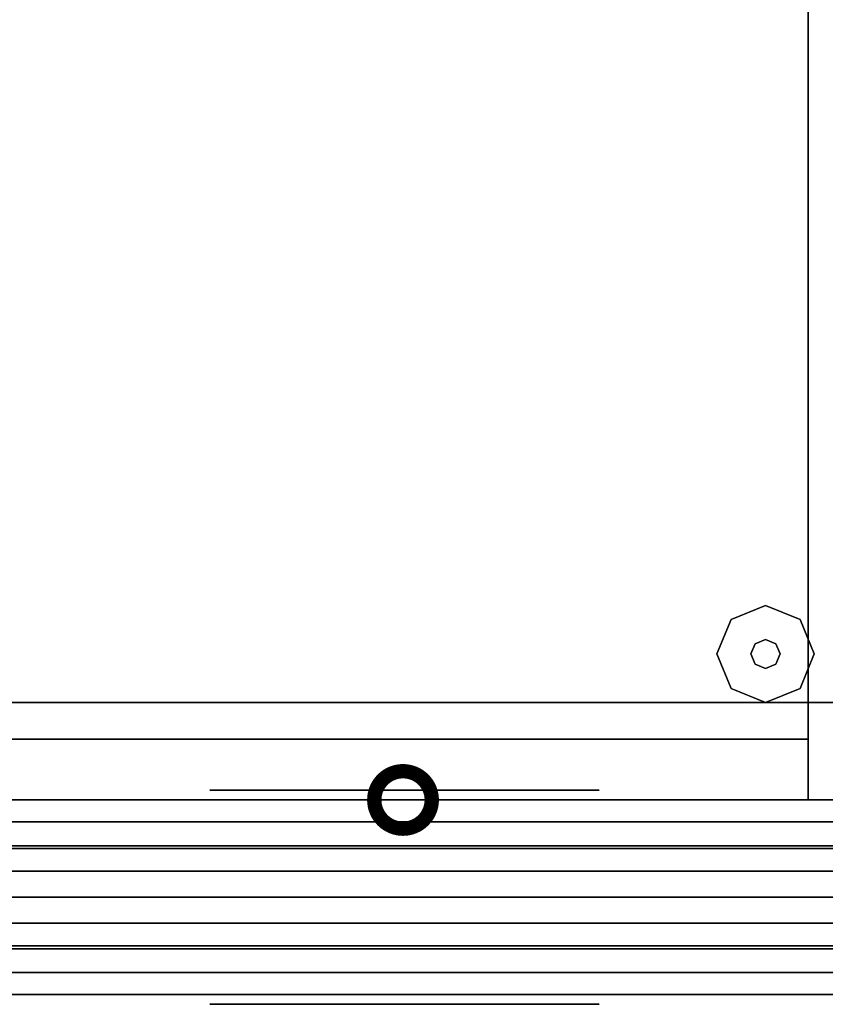
# Model space of a CAD drawing. Extents: x -2594 to 242556, y -25960 to 64244.
# Drawn here: x 65998 to 66209, y 19753 to 20010 of the extents above; entities that cross this region are included whole.
import ezdxf

# ---------------------------------------------------------------- set-up
doc = ezdxf.new("R2010")
doc.units = 0
doc.header["$LTSCALE"] = 50
doc.header["$MEASUREMENT"] = 0
doc.layers.get('0').update_dxf_attribs({"color": 8, "linetype": 'CONTINUOUS'})
doc.layers.add('IPXLIBROS', color=8, linetype='CONTINUOUS')

# ---------------------------------------------------------------- blocks, each defined once
blk = doc.blocks.new('_DotSmall')
at = {"color": 0, "linetype": 'ByBlock', "const_width": 0.5}
blk.add_lwpolyline([(-0.0625, 0, 1), (0.0625, 0, 1)], format="xyb", close=True, dxfattribs=at)

msp = doc.modelspace()

# ---------------------------------------------------------------- linework, layer by layer
at = {"layer": 'IPXLIBROS'}
msp.add_line((65859.47662, 19806.3375), (66128.31968, 19806.3375), dxfattribs=at)
for points, invisible_edges in [([(65838.90957, 20306.34495, 711.19998), (66888.92527, 19806.3375, 711.19998), (66888.92527, 20306.34495, 711.19998)], 1), ([(65838.90957, 20306.34495, 711.19998), (65838.90957, 19806.3375, 711.19998), (66888.92527, 19806.3375, 711.19998)], 12), ([(66888.92527, 20306.34495, 736.60002), (66888.92527, 19806.3375, 736.60002), (65838.90957, 20306.34495, 736.60002)], 2), ([(66888.92527, 19806.3375, 736.60002), (65838.90957, 19806.3375, 736.60002), (65838.90957, 20306.34495, 736.60002)], 12), ([(66192.92207, 19857.13749, 12.7), (66183.94181, 19853.41773, 12.7), (66183.94181, 19853.41773), (66192.92207, 19857.13749)], 8), ([(66201.90232, 19853.41773, 12.7), (66192.92207, 19857.13749, 12.7), (66192.92207, 19857.13749), (66201.90232, 19853.41773)], 8), ([(66183.94181, 19853.41773, 12.7), (66180.22207, 19844.4375, 12.7), (66180.22207, 19844.4375), (66183.94181, 19853.41773)], 8), ([(66205.62207, 19844.4375, 12.7), (66201.90232, 19853.41773, 12.7), (66201.90232, 19853.41773), (66205.62207, 19844.4375)], 8), ([(66190.22799, 19847.13156, 22.86), (66189.11207, 19844.4375, 22.86), (66189.11207, 19844.4375, 12.7), (66190.22799, 19847.13156, 12.7)], 8), ([(66192.92207, 19848.24748, 22.86), (66190.22799, 19847.13156, 22.86), (66190.22799, 19847.13156, 12.7), (66192.92207, 19848.24748, 12.7)], 8), ([(66195.61614, 19847.13156, 22.86), (66192.92207, 19848.24748, 22.86), (66192.92207, 19848.24748, 12.7), (66195.61614, 19847.13156, 12.7)], 8), ([(66196.73207, 19844.4375, 22.86), (66195.61614, 19847.13156, 22.86), (66195.61614, 19847.13156, 12.7), (66196.73207, 19844.4375, 12.7)], 8), ([(66180.22207, 19844.4375, 12.7), (66183.94181, 19835.45723, 12.7), (66183.94181, 19835.45723), (66180.22207, 19844.4375)], 8), ([(66189.11207, 19844.4375, 22.86), (66190.22799, 19841.7434, 22.86), (66190.22799, 19841.7434, 12.7), (66189.11207, 19844.4375, 12.7)], 8), ([(66195.61614, 19841.7434, 22.86), (66196.73207, 19844.4375, 22.86), (66196.73207, 19844.4375, 12.7), (66195.61614, 19841.7434, 12.7)], 8), ([(66201.90232, 19835.45723, 12.7), (66205.62207, 19844.4375, 12.7), (66205.62207, 19844.4375), (66201.90232, 19835.45723)], 8), ([(66190.22799, 19841.7434, 22.86), (66192.92207, 19840.62748, 22.86), (66192.92207, 19840.62748, 12.7), (66190.22799, 19841.7434, 12.7)], 8), ([(66192.92207, 19840.62748, 22.86), (66195.61614, 19841.7434, 22.86), (66195.61614, 19841.7434, 12.7), (66192.92207, 19840.62748, 12.7)], 8), ([(66183.94181, 19835.45723, 12.7), (66192.92207, 19831.73747, 12.7), (66192.92207, 19831.73747), (66183.94181, 19835.45723)], 8), ([(66192.92207, 19831.73747, 12.7), (66201.90232, 19835.45723, 12.7), (66201.90232, 19835.45723), (66192.92207, 19831.73747)], 8), ([(66888.92527, 19806.3375, 711.19998), (65838.90957, 19806.3375, 711.19998), (65838.90957, 19806.3375, 736.60002), (66888.92527, 19806.3375, 736.60002)], 4), ([(65847.9096, 19806.3375, 24.003), (66879.92527, 19806.3375, 24.003), (66879.92527, 19806.3375, 54.864), (65847.9096, 19806.3375, 54.864)], 4), ([(65847.9096, 19806.3375, 54.864), (66879.92527, 19806.3375, 54.864), (66879.92527, 19806.3375, 85.725), (65847.9096, 19806.3375, 85.725)], 4), ([(65847.9096, 19806.3375, 85.725), (66879.92527, 19806.3375, 85.725), (66879.92527, 19806.3375, 116.586), (65847.9096, 19806.3375, 116.586)], 4), ([(65847.9096, 19806.3375, 116.586), (66879.92527, 19806.3375, 116.586), (66879.92527, 19806.3375, 147.447), (65847.9096, 19806.3375, 147.447)], 4), ([(65847.9096, 19806.3375, 757.04703), (66879.92527, 19806.3375, 757.04703), (66879.92527, 19806.3375, 787.90801), (65847.9096, 19806.3375, 787.90801)], 4), ([(65847.9096, 19806.3375, 787.90801), (66879.92527, 19806.3375, 787.90801), (66879.92527, 19806.3375, 818.76899), (65847.9096, 19806.3375, 818.76899)], 4), ([(65847.9096, 19806.3375, 818.76899), (66879.92527, 19806.3375, 818.76899), (66879.92527, 19806.3375, 849.62997), (65847.9096, 19806.3375, 849.62997)], 4), ([(65847.9096, 19806.3375, 849.62997), (66879.92527, 19806.3375, 849.62997), (66879.92527, 19806.3375, 880.49102), (65847.9096, 19806.3375, 880.49102)], 4), ([(65851.60959, 19755.5375, 880.49102), (66876.22527, 19755.5375, 880.49102), (66876.22527, 19806.3375, 880.49102), (65851.60959, 19806.3375, 880.49102)], 4), ([(65851.60959, 19806.3375, 880.49102), (66876.22527, 19806.3375, 880.49102), (66838.12527, 19806.3375, 918.59102), (65889.70959, 19806.3375, 918.59102)], 4), ([(66876.22527, 19755.5375, 1638.3), (65851.60959, 19755.5375, 1638.3), (65851.60959, 19806.3375, 1638.3), (66876.22527, 19806.3375, 1638.3)], 4), ([(66876.22527, 19806.3375, 1638.3), (65851.60959, 19806.3375, 1638.3), (65889.70959, 19806.3375, 1600.2), (66838.12527, 19806.3375, 1600.2)], 4), ([(66869.92527, 19806.3375, 1642.36007), (66869.92527, 19800.61427, 1646.07961), (65857.90957, 19800.61427, 1646.07961), (65857.90957, 19806.3375, 1642.36007)], 4), ([(66869.92527, 19806.3375, 1638.3), (66869.92527, 19806.3375, 1642.36007), (65857.90957, 19806.3375, 1642.36007), (65857.90957, 19806.3375, 1638.3)], 4), ([(66869.92527, 19755.5375, 1638.3), (66869.92527, 19806.3375, 1638.3), (65857.90957, 19806.3375, 1638.3), (65857.90957, 19755.5375, 1638.3)], 5), ([(65889.70959, 19806.3375, 918.59102), (66838.12527, 19806.3375, 918.59102), (66825.42527, 19793.6375, 931.29097), (65902.40962, 19793.6375, 931.29097)], 4), ([(66838.12527, 19806.3375, 1600.2), (65889.70959, 19806.3375, 1600.2), (65902.40962, 19793.6375, 1587.50005), (66825.42527, 19793.6375, 1587.50005)], 4), ([(66869.92527, 19800.61427, 1646.07961), (66869.92527, 19794.35874, 1648.81084), (65857.90957, 19794.35874, 1648.81084), (65857.90957, 19800.61427, 1646.07961)], 4), ([(66869.92527, 19794.35874, 1648.81084), (66869.92527, 19787.74013, 1650.47963), (65857.90957, 19787.74013, 1650.47963), (65857.90957, 19794.35874, 1648.81084)], 4), ([(65902.40962, 19793.6375, 931.29097), (66825.42527, 19793.6375, 931.29097), (66825.42527, 19768.2375, 931.29097), (65902.40962, 19768.2375, 931.29097)], 4), ([(66825.42527, 19793.6375, 1587.50005), (65902.40962, 19793.6375, 1587.50005), (65902.40962, 19768.2375, 1587.50005), (66825.42527, 19768.2375, 1587.50005)], 4), ([(66869.92527, 19787.74013, 1650.47963), (66869.92527, 19780.9375, 1651.04094), (65857.90957, 19780.9375, 1651.04094), (65857.90957, 19787.74013, 1650.47963)], 4), ([(66869.92527, 19780.9375, 1651.04094), (66869.92527, 19774.13486, 1650.47963), (65857.90957, 19774.13486, 1650.47963), (65857.90957, 19780.9375, 1651.04094)], 4), ([(66869.92527, 19774.13486, 1650.47963), (66869.92527, 19767.51626, 1648.81084), (65857.90957, 19767.51626, 1648.81084), (65857.90957, 19774.13486, 1650.47963)], 4), ([(66869.92527, 19767.51626, 1648.81084), (66869.92527, 19761.26073, 1646.07961), (65857.90957, 19761.26073, 1646.07961), (65857.90957, 19767.51626, 1648.81084)], 4), ([(65902.40962, 19768.2375, 931.29097), (66825.42527, 19768.2375, 931.29097), (66838.12527, 19755.5375, 918.59102), (65889.70959, 19755.5375, 918.59102)], 4), ([(66825.42527, 19768.2375, 1587.50005), (65902.40962, 19768.2375, 1587.50005), (65889.70959, 19755.5375, 1600.2), (66838.12527, 19755.5375, 1600.2)], 4), ([(66869.92527, 19761.26073, 1646.07961), (66869.92527, 19755.5375, 1642.36007), (65857.90957, 19755.5375, 1642.36007), (65857.90957, 19761.26073, 1646.07961)], 5), ([(66879.92527, 19755.5375, 24.003), (65847.9096, 19755.5375, 24.003), (65847.9096, 19755.5375, 54.864), (66879.92527, 19755.5375, 54.864)], 4), ([(66879.92527, 19755.5375, 54.864), (65847.9096, 19755.5375, 54.864), (65847.9096, 19755.5375, 85.725), (66879.92527, 19755.5375, 85.725)], 4), ([(66879.92527, 19755.5375, 85.725), (65847.9096, 19755.5375, 85.725), (65847.9096, 19755.5375, 116.586), (66879.92527, 19755.5375, 116.586)], 4), ([(66879.92527, 19755.5375, 116.586), (65847.9096, 19755.5375, 116.586), (65847.9096, 19755.5375, 147.447), (66879.92527, 19755.5375, 147.447)], 4), ([(66879.92527, 19755.5375, 757.04703), (65847.9096, 19755.5375, 757.04703), (65847.9096, 19755.5375, 787.90801), (66879.92527, 19755.5375, 787.90801)], 4), ([(66879.92527, 19755.5375, 787.90801), (65847.9096, 19755.5375, 787.90801), (65847.9096, 19755.5375, 818.76899), (66879.92527, 19755.5375, 818.76899)], 4), ([(66879.92527, 19755.5375, 818.76899), (65847.9096, 19755.5375, 818.76899), (65847.9096, 19755.5375, 849.62997), (66879.92527, 19755.5375, 849.62997)], 4), ([(66879.92527, 19755.5375, 849.62997), (65847.9096, 19755.5375, 849.62997), (65847.9096, 19755.5375, 880.49102), (66879.92527, 19755.5375, 880.49102)], 4), ([(65889.70959, 19755.5375, 918.59102), (66838.12527, 19755.5375, 918.59102), (66876.22527, 19755.5375, 880.49102), (65851.60959, 19755.5375, 880.49102)], 4), ([(66838.12527, 19755.5375, 1600.2), (65889.70959, 19755.5375, 1600.2), (65851.60959, 19755.5375, 1638.3), (66876.22527, 19755.5375, 1638.3)], 4), ([(66869.92527, 19755.5375, 1642.36007), (66869.92527, 19755.5375, 1638.3), (65857.90957, 19755.5375, 1638.3), (65857.90957, 19755.5375, 1642.36007)], 4)]:
    msp.add_3dface(points, dxfattribs=dict(at, invisible_edges=invisible_edges))
for points in [[(66219.90957, 19806.3375, 711.19998), (66204.03457, 19806.3375, 711.19998), (66204.03457, 20284.62795, 711.19998), (66219.90957, 20284.62795, 711.19998)], [(66204.03457, 20284.62795, 19.05), (66204.03457, 20284.62795, 711.19998), (66204.03457, 19806.3375, 711.19998), (66204.03457, 19806.3375, 19.05)], [(66863.52527, 19806.3375, 1620.60631), (65864.30962, 19806.3375, 1620.60631), (65864.30962, 20187.3375, 1620.60631), (66863.52527, 20187.3375, 1620.60631)], [(66863.52527, 19806.3375, 1595.20641), (66863.52527, 20187.3375, 1595.20641), (65864.30962, 20187.3375, 1595.20641), (65864.30962, 19806.3375, 1595.20641)], [(66863.52527, 19831.7375, 1195.59999), (66863.52527, 20174.63751, 1195.59999), (65864.30962, 20174.63751, 1195.59999), (65864.30962, 19831.7375, 1195.59999)], [(65864.30962, 19831.7375, 1195.59999), (65864.30962, 19831.7375, 1227.60007), (66863.52527, 19831.7375, 1227.60007), (66863.52527, 19831.7375, 1195.59999)], [(66863.52527, 19831.7375, 1195.59999), (66863.52527, 19831.7375, 1595.20641), (65864.30962, 19831.7375, 1595.20641), (65864.30962, 19831.7375, 1195.59999)], [(66863.52527, 19806.3375, 1195.59999), (66863.52527, 19831.7375, 1195.59999), (65864.30962, 19831.7375, 1195.59999), (65864.30962, 19806.3375, 1195.59999)], [(66204.03457, 19806.3375, 711.19998), (65854.78458, 19806.3375, 711.19998), (65854.78458, 19822.21247, 711.19998), (66204.03457, 19822.21247, 711.19998)], [(66204.03457, 19822.21247, 19.05), (66204.03457, 19822.21247, 711.19998), (65854.78458, 19822.21247, 711.19998), (65854.78458, 19822.21247, 19.05)], [(66204.03457, 19806.3375, 19.05), (66204.03457, 19822.21247, 19.05), (65854.78458, 19822.21247, 19.05), (65854.78458, 19806.3375, 19.05)], [(66204.03457, 19806.3375, 19.05), (66204.03457, 19806.3375, 711.19998), (66204.03457, 19822.21247, 711.19998), (66204.03457, 19822.21247, 19.05)], [(66149.50958, 19808.8775, 101.6), (66047.9096, 19808.8775, 101.6), (66047.9096, 19808.8775, 134.874), (66149.50958, 19808.8775, 134.874)], [(66876.22527, 19755.5375, 757.04703), (65851.60959, 19755.5375, 757.04703), (65851.60959, 19806.3375, 757.04703), (66876.22527, 19806.3375, 757.04703)], [(66876.22527, 19806.3375, 147.447), (66876.22527, 19806.3375, 757.04703), (65851.60959, 19806.3375, 757.04703), (65851.60959, 19806.3375, 147.447)], [(66876.22527, 19755.5375, 147.447), (66876.22527, 19806.3375, 147.447), (65851.60959, 19806.3375, 147.447), (65851.60959, 19755.5375, 147.447)], [(65854.78458, 19806.3375, 19.05), (65854.78458, 19806.3375, 711.19998), (66204.03457, 19806.3375, 711.19998), (66204.03457, 19806.3375, 19.05)], [(65864.30962, 19806.3375, 1195.59999), (65864.30962, 19806.3375, 1595.20641), (66863.52527, 19806.3375, 1595.20641), (66863.52527, 19806.3375, 1195.59999)], [(65864.30962, 19806.3375, 1595.20641), (65864.30962, 19806.3375, 1620.60631), (66863.52527, 19806.3375, 1620.60631), (66863.52527, 19806.3375, 1595.20641)], [(66204.03457, 19806.3375, 19.05), (66204.03457, 19806.3375, 711.19998), (66219.90957, 19806.3375, 711.19998), (66219.90957, 19806.3375, 19.05)], [(65851.60959, 19755.5375, 147.447), (65851.60959, 19755.5375, 757.04703), (66876.22527, 19755.5375, 757.04703), (66876.22527, 19755.5375, 147.447)], [(66149.50958, 19752.9975, 101.6), (66047.9096, 19752.9975, 101.6), (66047.9096, 19752.9975, 134.874), (66149.50958, 19752.9975, 134.874)]]:
    msp.add_3dface(points, dxfattribs=at)

# ---------------------------------------------------------------- block references
at = {"layer": 'IPXLIBROS', "xscale": 30, "yscale": 30, "zscale": 30, "rotation": 270}
msp.add_blockref('_DotSmall', (66098.31968, 19806.3375), dxfattribs=at)

doc.saveas('drawing.dxf')
